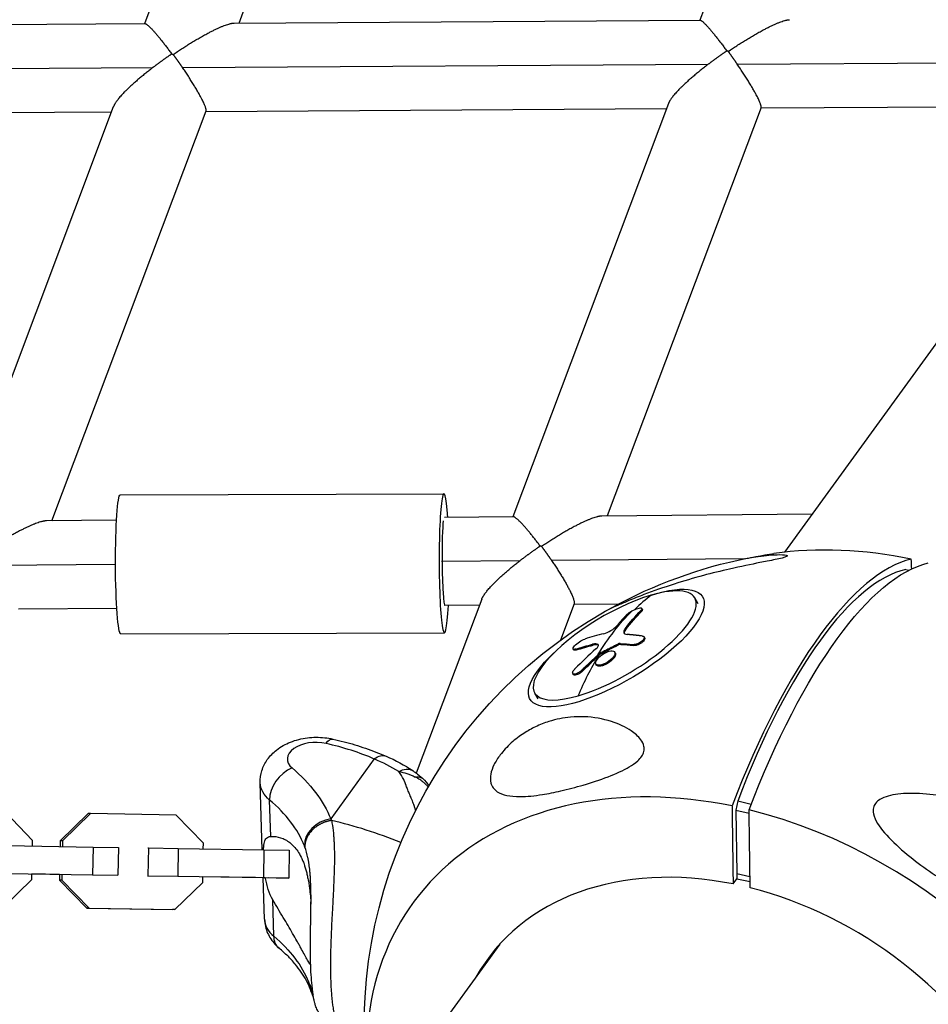
# Model space of a CAD drawing. Units: millimetres. Extents: x -5704 to 6864, y -5900 to 6615.
# Drawn here: x 1617 to 1813, y 2475 to 2687 of the extents above; entities that cross this region are included whole.
import ezdxf

# ---------------------------------------------------------------- set-up
doc = ezdxf.new("R2010")
doc.units = ezdxf.units.MM
doc.header["$LTSCALE"] = 20
doc.layers.add('2d', color=230, linetype='Continuous')

msp = doc.modelspace()

# ---------------------------------------------------------------- linework, layer by layer
at = {"layer": '2d'}
for p, q in [((2171.22, 3107.26), (1782.39, 2572.08)), ((1798.03, 2776.75), (1764.14, 2686.8)), ((1644.39, 2686.07), (1678.38, 2776.42)), ((1664.73, 2686.2), (1698.36, 2775.57)), ((1543.92, 2685.47), (1644.47, 2686.07)), ((1663.72, 2686.19), (1764.22, 2686.8)), ((1652.52, 2676.63), (1765.98, 2677.31)), ((1772.21, 2677.35), (1859.25, 2677.87)), ((1532.82, 2675.9), (1646.15, 2676.59)), ((1757.38, 2668.85), (1723.79, 2579.73)), ((1537.82, 2666.43), (1637.22, 2667.03)), ((1603.98, 2578.68), (1637.65, 2668.17)), ((1624.35, 2578.86), (1657.61, 2667.26)), ((1657.57, 2667.15), (1756.96, 2667.75)), ((1777.35, 2667.98), (1744.17, 2579.91)), ((1777.31, 2667.88), (1852.31, 2668.33)), ((1639.14, 2584.49), (1708.95, 2584.7)), ((1723.91, 2579.73), (1709.05, 2579.6)), ((1788.36, 2580.3), (1743.04, 2579.9)), ((1638.31, 2578.98), (1623.17, 2578.85)), ((1638.09, 2569.48), (1612.41, 2569.25)), ((1725.31, 2570.25), (1708.39, 2570.1)), ((1773.71, 2570.68), (1732.17, 2570.31)), ((1808.58, 2568.38), (1809.27, 2568.22)), ((1717.09, 2561.94), (1702.97, 2524.47)), ((1716.61, 2560.67), (1709.11, 2560.6)), ((1737.04, 2561), (1734.08, 2553.15)), ((1746.58, 2560.93), (1736.98, 2560.85)), ((1763.81, 2560.99), (1763.05, 2562.26)), ((1638.37, 2559.98), (1617.18, 2559.79)), ((1751.55, 2559.34), (1751.43, 2559.54)), ((1751.75, 2559.78), (1751.63, 2559.99)), ((1639.23, 2554.49), (1709.04, 2554.7)), ((1748.16, 2555.4), (1748.04, 2555.6)), ((1741.14, 2552.05), (1741.02, 2552.25)), ((1742.27, 2552.08), (1742.2, 2552.2)), ((1746.58, 2552.1), (1746.46, 2552.3)), ((1747.08, 2552.22), (1746.96, 2552.43)), ((1749.83, 2551.97), (1749.71, 2552.17)), ((1752.24, 2553.63), (1752.12, 2553.83)), ((1736.93, 2551.04), (1736.81, 2551.24)), ((1737.53, 2551.02), (1737.41, 2551.23)), ((1742.59, 2550.04), (1742.47, 2550.24)), ((1742.8, 2550.19), (1742.68, 2550.39)), ((1745.9, 2550.36), (1745.78, 2550.56)), ((1741.86, 2547.78), (1741.73, 2547.99)), ((1744.65, 2548.39), (1744.53, 2548.59)), ((1736.87, 2545.73), (1736.75, 2545.94)), ((1738.93, 2546.54), (1738.81, 2546.74)), ((1729.3, 2540.48), (1728.55, 2541.74)), ((1693.92, 2527.52), (1684.53, 2514.59)), ((1669.76, 2507.94), (1669.31, 2522.36)), ((1701.39, 2520.27), (1701.39, 2520.27)), ((1671.58, 2510.81), (1671.34, 2518.66)), ((1772.31, 2518.46), (1771.93, 2516.48)), ((1772.31, 2518.46), (1775.25, 2517.79)), ((1620.18, 2509.97), (1614.32, 2516.04)), ((1632.2, 2515.74), (1626.15, 2509.86)), ((1632.71, 2515.74), (1626.66, 2509.86)), ((1632.71, 2515.74), (1632.2, 2515.74)), ((1651.19, 2515.44), (1632.71, 2515.74)), ((1771.93, 2516.48), (1772.12, 2502.81)), ((1771.93, 2516.48), (1774.78, 2515.84)), ((1657.04, 2509.37), (1651.19, 2515.44)), ((1620.16, 2508.76), (1620.18, 2509.97)), ((1626.15, 2509.86), (1626.13, 2508.66)), ((1626.66, 2509.86), (1626.15, 2509.86)), ((1626.66, 2509.86), (1626.64, 2508.65)), ((1657.03, 2508.15), (1657.04, 2509.37)), ((1614.76, 2508.84), (1633.24, 2508.54)), ((1633.24, 2508.54), (1633.15, 2502.54)), ((1633.24, 2508.54), (1638.7, 2508.44)), ((1638.7, 2508.44), (1638.6, 2502.44)), ((1645.17, 2508.34), (1645.07, 2502.34)), ((1645.07, 2508.34), (1645.17, 2508.34)), ((1645.17, 2508.34), (1651.63, 2508.24)), ((1651.63, 2508.24), (1651.53, 2502.24)), ((1651.63, 2508.24), (1670.11, 2507.94)), ((1670.11, 2507.94), (1670.01, 2501.94)), ((1670.11, 2507.94), (1675.56, 2507.84)), ((1675.56, 2507.84), (1675.46, 2501.84)), ((1613.99, 2495.65), (1620.04, 2501.52)), ((1614.67, 2502.84), (1633.15, 2502.54)), ((1620.04, 2501.52), (1620.06, 2502.75)), ((1626.04, 2502.63), (1620.06, 2502.73)), ((1626.04, 2502.64), (1626.02, 2501.42)), ((1626.02, 2501.42), (1631.87, 2495.34)), ((1626.52, 2501.42), (1626.02, 2501.42)), ((1626.54, 2502.64), (1626.52, 2501.42)), ((1626.52, 2501.42), (1632.38, 2495.34)), ((1633.15, 2502.54), (1638.6, 2502.44)), ((1638.6, 2502.44), (1638.5, 2502.44)), ((1644.97, 2502.34), (1645.07, 2502.34)), ((1645.07, 2502.34), (1651.53, 2502.24)), ((1650.86, 2495.04), (1656.91, 2500.92)), ((1651.53, 2502.24), (1670.01, 2501.94)), ((1656.91, 2500.92), (1656.93, 2502.14)), ((1668.3, 2501.94), (1656.93, 2502.13)), ((1670.35, 2501.91), (1668.3, 2501.94)), ((1670.22, 2492.99), (1669.94, 2501.91)), ((1670.01, 2501.94), (1675.46, 2501.84)), ((1674.75, 2501.84), (1671.2, 2501.9)), ((1675.46, 2501.84), (1674.75, 2501.84)), ((1771.33, 2500.58), (1772.15, 2501.71)), ((1772.12, 2502.81), (1772.15, 2501.71)), ((1772.12, 2502.81), (1774.97, 2502.16)), ((1772.15, 2501.71), (1774.99, 2501.07)), ((1672.25, 2489.29), (1672.01, 2497.15)), ((1632.38, 2495.34), (1631.87, 2495.34)), ((1631.87, 2495.34), (1650.35, 2495.04)), ((1632.38, 2495.34), (1650.86, 2495.04)), ((1650.86, 2495.04), (1650.35, 2495.04)), ((1721.02, 2487.62), (1543.43, 2243.18)), ((1684.74, 2476.09), (1684.74, 2476.09))]:
    msp.add_line(p, q, dxfattribs=at)
at = {"layer": '2d', "extrusion": (0, 0, -1)}
for start, end in [(77.558, 81.9327), (350.0673, 60.2485)]:
    msp.add_arc((-1794.56, 2469.99), 102.82, start, end, dxfattribs=at)
at = {"layer": '2d'}
for centre, major_axis, ratio, start_param, end_param in [((1709, 2569.7), (-0.05, 15), 0.072729, -0.849452, 4.061022), ((1709.07, 2570.1), (-0.08, 9.5), 0.05588, 0.392537, 1.570303), ((1813.89, 2496.61), (-73, 53.04), 0.744816, -1.025031, -0.655845), ((1709.07, 2570.1), (-0.08, 9.5), 0.05588, 1.570303, 3.141593), ((1709.07, 2570.1), (-0.08, 9.5), 0.05588, 1.570303, 3.141593), ((1792.72, 2470.41), (22.66, 100.27), 0.333635, 0.159717, 1.159978), ((1792.57, 2475.16), (21.07, 93.25), 0.333635, 0.155046, 1.164649), ((1745.8, 2552), (17.25, 10.26), 0.333635, 4.052541, 7.194134), ((1745.8, 2552), (17.25, 10.26), 0.333635, 0.910949, 4.052541), ((1794.22, 2470.55), (-28.63, 98.42), 0.577873, 0.22406, 0.297984), ((1795.24, 2472.03), (-76.38, 68.31), 0.646703, -0.419139, -0.360463), ((1794.1, 2470.75), (9.93, 102.02), 0.858264, 0.749148, 0.814749), ((1681.15, 2527.63), (6, 0.19), 0.577873, 1.149654, 3.714541), ((1665.3, 2505.81), (46.38, 1.44), 0.577873, 0.888085, 1.149654), ((1676.32, 2520.7), (3.86, 4.59), 0.685796, 0.917372, 2.488168), ((1775.22, 2443.38), (-73, 53.04), 0.744816, -1.025031, 0.685475), ((1628.17, 2501.02), (51.97, 1.62), 0.577873, 0.207939, 0.572949), ((1775.22, 2443.38), (-73, 53.04), 0.744816, 2.456117, 5.213821), ((1684.68, 2509.7), (5.57, 2.23), 0.798546, 1.287101, 2.857897), ((1686.4, 2448.03), (-65.76, 47.78), 0.744816, -1.252585, -1.051773), ((1774.94, 2443), (-56.71, 41.2), 0.744816, -1.018663, 0.08448), ((1774.94, 2443), (-56.71, 41.2), 0.744816, 3.057112, 5.207453), ((1682.21, 2493.36), (11.99, 0.37), 0.577873, 3.141593, 3.714541)]:
    msp.add_ellipse(centre, major_axis=major_axis, ratio=ratio, start_param=start_param, end_param=end_param, dxfattribs=at)
at = {"layer": '2d', "extrusion": (0, 0, -1)}
for centre, major_axis, ratio, start_param, end_param in [((1639.18, 2569.49), (-0.05, 15), 0.072729, 3.141593, 6.283185), ((1796.39, 2469.58), (22.66, 100.27), 0.333635, -1.159978, -0.159717), ((1746.13, 2551.44), (18.61, 11.06), 0.333635, -0.9764, 4.117992), ((1794.1, 2470.75), (-28.63, 98.42), 0.577873, -0.487129, -0.309155), ((1796.55, 2471.46), (-28.43, 98.43), 0.580617, -0.401608, -0.323344), ((1796.67, 2471.26), (-28.43, 98.43), 0.580617, -0.401608, -0.323344), ((1793.28, 2469.84), (-76.17, 68.57), 0.642704, 0.358316, 0.41037), ((1793.4, 2469.64), (-76.17, 68.57), 0.642704, 0.358316, 0.41037), ((1792.68, 2469.49), (-68.15, 76.53), 0.472965, 0.448367, 0.491866), ((1792.8, 2469.28), (-68.15, 76.53), 0.472965, 0.448367, 0.491866), ((1794.22, 2470.55), (-28.63, 98.42), 0.577873, -0.618224, -0.487129), ((1795.72, 2470.58), (11.07, 101.85), 0.861667, -0.824373, -0.77556), ((1795.84, 2470.37), (11.07, 101.85), 0.861667, -0.824373, -0.77556), ((1795.72, 2470.58), (11.07, 101.85), 0.861667, -0.77556, -0.771469), ((1795.84, 2470.37), (11.07, 101.85), 0.861667, -0.77556, -0.771469), ((1683.65, 2525.97), (1.32, 5.85), 0.333635, -0.659848, 0), ((1694.07, 2522.62), (2.38, 5.51), 0.514893, -0.739742, 0), ((1628.02, 2505.91), (57.97, 1.8), 0.577873, -0.572949, -0.207939), ((1681.3, 2522.73), (11.99, 0.37), 0.577873, 2.568644, 3.141593), ((1629.08, 2471.65), (51.97, 1.62), 0.577873, -0.572949, -0.207939), ((1677.23, 2491.33), (3.86, 4.59), 0.685796, 3.141593, 3.795017), ((1685.59, 2480.33), (5.57, 2.23), 0.798546, 3.141593, 3.425288)]:
    msp.add_ellipse(centre, major_axis=major_axis, ratio=ratio, start_param=start_param, end_param=end_param, dxfattribs=at)
at = {"layer": '2d'}
for points, weights, degree in [([(1644.47, 2686.07), (1645.06, 2686.08), (1647.28, 2683.54), (1650.22, 2679.53)], [0.958904199805, 0.8473999288, 0.861098528865, 1], 3), ([(1650.53, 2679.42), (1656.48, 2683.47), (1661.66, 2686.18), (1663.72, 2686.19)], [1, 0.831673596813, 0.785705622162, 0.862096076047], 3), ([(1764.22, 2686.8), (1764.79, 2686.8), (1767.01, 2684.24), (1769.97, 2680.18)], [0.96031107518, 0.846784014443, 0.860013656049, 1], 3), ([(1770.28, 2680.08), (1776.29, 2684.16), (1781.49, 2686.9), (1783.52, 2686.91)], [1, 0.830857837018, 0.785591107843, 0.864199812476], 3), ([(1650.22, 2679.53), (1648.82, 2678.57), (1647.45, 2677.59), (1646.15, 2676.59)], [1, 0.991915464279, 0.991915464279, 1], 3), ([(1650.22, 2679.53), (1650.33, 2679.49), (1650.43, 2679.46), (1650.53, 2679.42)], [1, 0.999899896984, 0.999899896984, 1], 3), ([(1652.52, 2676.63), (1651.87, 2677.58), (1651.2, 2678.52), (1650.53, 2679.42)], [1, 0.992492227766, 0.992492227766, 1], 3), ([(1769.97, 2680.18), (1768.6, 2679.25), (1767.26, 2678.29), (1765.98, 2677.31)], [1, 0.99230583948, 0.99230583948, 1], 3), ([(1770.28, 2680.08), (1770.18, 2680.11), (1770.07, 2680.15), (1769.97, 2680.18)], [1, 0.999899342831, 0.999899342831, 1], 3), ([(1772.21, 2677.35), (1771.58, 2678.27), (1770.93, 2679.19), (1770.28, 2680.08)], [1, 0.992872618465, 0.992872618465, 1], 3), ([(1765.98, 2677.31), (1761.19, 2673.66), (1758.02, 2670.55), (1757.38, 2668.85)], [1, 0.904163108293, 0.904163108293, 1], 3), ([(1777.35, 2667.98), (1777.63, 2668.7), (1775.58, 2672.43), (1772.21, 2677.35)], [1, 0.837974485754, 0.837974485754, 1], 3), ([(1646.15, 2676.59), (1641.42, 2672.98), (1638.29, 2669.88), (1637.65, 2668.17)], [1, 0.905872154138, 0.905872154138, 1], 3), ([(1657.61, 2667.26), (1657.89, 2668.01), (1655.87, 2671.73), (1652.52, 2676.63)], [1, 0.839126549374, 0.839126549374, 1], 3), ([(1729.7, 2573.43), (1726.82, 2577.31), (1724.6, 2579.74), (1723.91, 2579.73)], [1, 0.864125359906, 0.848343587877, 0.952654683915], 3), ([(1743.04, 2579.9), (1740.9, 2579.88), (1735.83, 2577.26), (1730.02, 2573.33)], [0.857437475722, 0.787309882204, 0.83483072363, 1], 3), ([(1623.17, 2578.85), (1621.01, 2578.83), (1615.97, 2576.23), (1610.21, 2572.34)], [0.855508532098, 0.787474223976, 0.83563804661, 1], 3), ([(1725.31, 2570.25), (1726.71, 2571.33), (1728.19, 2572.4), (1729.7, 2573.43)], [1, 0.990575032924, 0.990575032924, 1], 3), ([(1730.02, 2573.33), (1729.91, 2573.36), (1729.81, 2573.4), (1729.7, 2573.43)], [1, 0.999897229301, 0.999897229301, 1], 3), ([(1730.02, 2573.33), (1730.74, 2572.35), (1731.46, 2571.34), (1732.17, 2570.31)], [1, 0.991209105098, 0.991209105098, 1], 3), ([(1717.09, 2561.94), (1717.75, 2563.68), (1720.76, 2566.73), (1725.31, 2570.25)], [1, 0.910369651275, 0.910369651275, 1], 3), ([(1732.17, 2570.31), (1735.43, 2565.52), (1737.36, 2561.84), (1737.04, 2561)], [1, 0.844183912543, 0.844183912543, 1], 3), ([(1684.68, 2514.26), (1683.03, 2514.02), (1681.64, 2513.09)], [1, 0.8950856396, 0.864995027317], 2), ([(1681.64, 2513.09), (1678.87, 2511.25), (1678.95, 2508.51)], [0.864995027317, 0.81070234095, 1], 2), ([(1719.67, 2486.06), (1719.3, 2485.49), (1718.95, 2484.91), (1718.62, 2484.31)], [0.68955454432, 0.687346958043, 0.68523369836, 0.683214765269], 3)]:
    msp.add_rational_spline(points, weights, degree=degree, dxfattribs=at)
for points, knots in [([(1772.4, 2570.4), (1773.91, 2570.73), (1775.38, 2571), (1778.4, 2571.43), (1779.8, 2571.54), (1781.63, 2571.59), (1782.43, 2571.56), (1782.94, 2571.41), (1783.03, 2571.35), (1782.94, 2571.21), (1782.82, 2571.15), (1782.44, 2571), (1782.18, 2570.92), (1781.45, 2570.73), (1780.94, 2570.62), (1779.88, 2570.4), (1779.3, 2570.28), (1778.71, 2570.16)], [64.204979, 64.204979, 64.204979, 64.204979, 69.882052, 69.882052, 76.656902, 76.656902, 81.697226, 81.697226, 83.856034, 83.856034, 85.451292, 85.451292, 87.022482, 87.022482, 89.260158, 89.260158, 91.550878, 91.550878, 91.550878, 91.550878]), ([(1778.71, 2570.16), (1778.17, 2570.06), (1777.62, 2569.95), (1775.22, 2569.48), (1772.99, 2569.02), (1768.68, 2568.04), (1766.77, 2567.57), (1762.78, 2566.5), (1760.65, 2565.87), (1758.61, 2565.22), (1756.33, 2564.49), (1754.12, 2563.72), (1750.95, 2562.52), (1749.85, 2562.08), (1748.03, 2561.33), (1747.26, 2561), (1745.85, 2560.38), (1745.19, 2560.08), (1744.04, 2559.53), (1743.67, 2559.34), (1743.53, 2559.26)], [-22.255724, -22.255724, -22.255724, -22.255724, -20.146992, -20.146992, -12.696341, -12.696341, -6.827214, -6.827214, 0, 0, 0, 7.630673, 7.630673, 11.923208, 11.923208, 15.341393, 15.341393, 18.936243, 18.936243, 23.292177, 23.292177, 23.292177, 23.292177]), ([(1748.49, 2558.73), (1748.38, 2558.63), (1748.28, 2558.52), (1748.14, 2558.37), (1748.07, 2558.29), (1747.99, 2558.21), (1747.95, 2558.16), (1747.93, 2558.15), (1747.92, 2558.13), (1747.91, 2558.13), (1747.8, 2558.01), (1747.7, 2557.9), (1747.56, 2557.74), (1747.49, 2557.67), (1747.41, 2557.58), (1747.37, 2557.54), (1747.36, 2557.52), (1747.35, 2557.51), (1747.34, 2557.5), (1747.29, 2557.44), (1747.21, 2557.36), (1747.13, 2557.26), (1747.09, 2557.22), (1747.08, 2557.2), (1747.06, 2557.19), (1747.06, 2557.18), (1747, 2557.12), (1746.93, 2557.04), (1746.85, 2556.94), (1746.81, 2556.9), (1746.79, 2556.88), (1746.78, 2556.86), (1746.78, 2556.86), (1746.72, 2556.79), (1746.65, 2556.71), (1746.57, 2556.62), (1746.53, 2556.57), (1746.52, 2556.55), (1746.5, 2556.54), (1746.5, 2556.53), (1746.4, 2556.41), (1746.3, 2556.3), (1746.22, 2556.2)], [0, 0, 0, 0, 0.125, 0.125, 0.1875, 0.21875, 0.234375, 0.242187, 0.242187, 0.25, 0.25, 0.375, 0.375, 0.4375, 0.46875, 0.484375, 0.492187, 0.492187, 0.5, 0.5, 0.5625, 0.59375, 0.609375, 0.617187, 0.617187, 0.625, 0.625, 0.6875, 0.71875, 0.734375, 0.742187, 0.742187, 0.75, 0.75, 0.8125, 0.84375, 0.859375, 0.867187, 0.867187, 0.875, 0.875, 1, 1, 1, 1]), ([(1748.49, 2558.73), (1748.7, 2558.96), (1749.08, 2559.23), (1749.51, 2559.46), (1749.52, 2559.47), (1749.53, 2559.47)], [0, 0, 0, 0, 0.25, 0.25, 0.255609, 0.255609, 0.255609, 0.255609]), ([(1749.53, 2559.47), (1749.94, 2559.7), (1750.41, 2559.89), (1751.17, 2560.1), (1751.46, 2560.12), (1751.7, 2559.95), (1751.65, 2559.77), (1751.43, 2559.54)], [0.255609, 0.255609, 0.255609, 0.255609, 0.5, 0.5, 0.75, 0.75, 1, 1, 1, 1]), ([(1751.75, 2559.78), (1751.75, 2559.77), (1751.76, 2559.76), (1751.77, 2559.7), (1751.76, 2559.64), (1751.72, 2559.55), (1751.71, 2559.53), (1751.68, 2559.5), (1751.67, 2559.48), (1751.63, 2559.42), (1751.59, 2559.38), (1751.55, 2559.34)], [0.7884582, 0.7884582, 0.7884582, 0.7884582, 0.8138962, 0.8138962, 0.9069481, 0.9069481, 0.9302111, 0.9302111, 0.953474, 0.953474, 1, 1, 1, 1]), ([(1743.45, 2554.53), (1743.88, 2554.63), (1744.45, 2554.88), (1745.49, 2555.51), (1745.96, 2555.88), (1746.22, 2556.2)], [0, 0, 0, 0, 0.5, 0.5, 1, 1, 1, 1]), ([(1748.04, 2555.6), (1747.77, 2555.26), (1747.67, 2554.96), (1747.82, 2554.52), (1748.07, 2554.39), (1748.45, 2554.36)], [0, 0, 0, 0, 0.5, 0.5, 1, 1, 1, 1]), ([(1748.16, 2555.4), (1748.03, 2555.23), (1747.94, 2555.07), (1747.86, 2554.85), (1747.85, 2554.78), (1747.84, 2554.69), (1747.84, 2554.65), (1747.85, 2554.61), (1747.85, 2554.59), (1747.86, 2554.57)], [0, 0, 0, 0, 0.25, 0.25, 0.375, 0.375, 0.4375, 0.4375, 0.4788435, 0.4788435, 0.4788435, 0.4788435]), ([(1751.78, 2554.02), (1751.63, 2554.04), (1751.48, 2554.06), (1751.27, 2554.09), (1751.17, 2554.1), (1751.05, 2554.11), (1750.99, 2554.12), (1750.97, 2554.12), (1750.95, 2554.13), (1750.94, 2554.13), (1750.86, 2554.14), (1750.75, 2554.15), (1750.63, 2554.16), (1750.58, 2554.17), (1750.55, 2554.17), (1750.53, 2554.17), (1750.44, 2554.18), (1750.34, 2554.2), (1750.22, 2554.21), (1750.16, 2554.21), (1750.13, 2554.22), (1750.11, 2554.22), (1750.11, 2554.22), (1750.03, 2554.23), (1749.92, 2554.24), (1749.8, 2554.25), (1749.74, 2554.26), (1749.72, 2554.26), (1749.7, 2554.26), (1749.69, 2554.26), (1749.61, 2554.27), (1749.51, 2554.28), (1749.39, 2554.29), (1749.33, 2554.29), (1749.3, 2554.3), (1749.29, 2554.3), (1749.28, 2554.3), (1749.2, 2554.3), (1749.09, 2554.31), (1748.98, 2554.32), (1748.92, 2554.33), (1748.89, 2554.33), (1748.88, 2554.33), (1748.87, 2554.33), (1748.72, 2554.34), (1748.58, 2554.35), (1748.45, 2554.36)], [0, 0, 0, 0, 0.125, 0.125, 0.1875, 0.21875, 0.234375, 0.242188, 0.242188, 0.25, 0.25, 0.3125, 0.34375, 0.359375, 0.359375, 0.375, 0.375, 0.4375, 0.46875, 0.484375, 0.492188, 0.492188, 0.5, 0.5, 0.5625, 0.59375, 0.609375, 0.617188, 0.617188, 0.625, 0.625, 0.6875, 0.71875, 0.734375, 0.742188, 0.742188, 0.75, 0.75, 0.8125, 0.84375, 0.859375, 0.867188, 0.867188, 0.875, 0.875, 1, 1, 1, 1]), ([(1751.78, 2554.02), (1751.89, 2554), (1751.98, 2553.97), (1752.04, 2553.92), (1752.1, 2553.87), (1752.14, 2553.81), (1752.15, 2553.73), (1752.17, 2553.66), (1752.15, 2553.57), (1752.11, 2553.47), (1752.07, 2553.37), (1752, 2553.27), (1751.91, 2553.16), (1751.82, 2553.06), (1751.7, 2552.95), (1751.57, 2552.85), (1751.45, 2552.75), (1751.3, 2552.65), (1751.15, 2552.57), (1751, 2552.48), (1750.83, 2552.41), (1750.68, 2552.34), (1750.52, 2552.28), (1750.36, 2552.23), (1750.21, 2552.2), (1750.06, 2552.17), (1749.92, 2552.16), (1749.8, 2552.16), (1749.77, 2552.16), (1749.74, 2552.17), (1749.71, 2552.17)], [0, 0, 0, 0, 0.108572, 0.108572, 0.108572, 0.217262, 0.217262, 0.217262, 0.325717, 0.325717, 0.325717, 0.433622, 0.433622, 0.433622, 0.540983, 0.540983, 0.540983, 0.648042, 0.648042, 0.648042, 0.755174, 0.755174, 0.755174, 0.862717, 0.862717, 0.862717, 0.970831, 0.970831, 0.970831, 1, 1, 1, 1]), ([(1737.41, 2551.23), (1737.08, 2551.12), (1736.86, 2551.13), (1736.75, 2551.38), (1736.87, 2551.61), (1737.37, 2552.17), (1737.76, 2552.49), (1738.59, 2553.04), (1739.01, 2553.26), (1739.35, 2553.37)], [0, 0, 0, 0, 0.25, 0.25, 0.5, 0.5, 0.75, 0.75, 1, 1, 1, 1]), ([(1742.28, 2552.03), (1742.26, 2552.04), (1742.25, 2552.05), (1742.21, 2552.06), (1742.2, 2552.07), (1742.16, 2552.08), (1742.14, 2552.09), (1742.08, 2552.11), (1742.04, 2552.12), (1741.97, 2552.13), (1741.94, 2552.13), (1741.9, 2552.13), (1741.88, 2552.14), (1741.87, 2552.14), (1741.86, 2552.14), (1741.67, 2552.14), (1741.44, 2552.12), (1741.14, 2552.05)], [0.0646564, 0.0646564, 0.0646564, 0.0646564, 0.125, 0.125, 0.1875, 0.1875, 0.25, 0.25, 0.375, 0.375, 0.4375, 0.46875, 0.484375, 0.484375, 0.5, 0.5, 1, 1, 1, 1]), ([(1741.74, 2551.26), (1741.86, 2551.37), (1741.96, 2551.47), (1742.05, 2551.57), (1742.13, 2551.68), (1742.19, 2551.77), (1742.23, 2551.86), (1742.27, 2551.95), (1742.28, 2552.02), (1742.27, 2552.08), (1742.27, 2552.13), (1742.24, 2552.17), (1742.2, 2552.2)], [0, 0, 0, 0, 0.263282, 0.263282, 0.263282, 0.526692, 0.526692, 0.526692, 0.789921, 0.789921, 0.789921, 1, 1, 1, 1]), ([(1742.68, 2550.39), (1742.99, 2550.56), (1743.3, 2550.72), (1743.93, 2551.04), (1744.25, 2551.2), (1744.88, 2551.52), (1745.19, 2551.68), (1745.67, 2551.91), (1745.83, 2551.99), (1746.14, 2552.15), (1746.3, 2552.22), (1746.46, 2552.3)], [0, 0, 0, 0, 0.25, 0.25, 0.5, 0.5, 0.75, 0.75, 0.875, 0.875, 1, 1, 1, 1]), ([(1746.96, 2552.43), (1746.91, 2552.43), (1746.85, 2552.42), (1746.78, 2552.41), (1746.72, 2552.4), (1746.64, 2552.38), (1746.57, 2552.35), (1746.53, 2552.33), (1746.5, 2552.32), (1746.46, 2552.3)], [0, 0, 0, 0, 0.404397, 0.404397, 0.404397, 0.80918, 0.80918, 0.80918, 1, 1, 1, 1]), ([(1752.24, 2553.63), (1752.25, 2553.62), (1752.25, 2553.61), (1752.27, 2553.55), (1752.28, 2553.51), (1752.27, 2553.36), (1752.23, 2553.25), (1752.08, 2553.01), (1751.97, 2552.89), (1751.77, 2552.71), (1751.69, 2552.65), (1751.54, 2552.53), (1751.45, 2552.48), (1751.19, 2552.32), (1751, 2552.22), (1750.73, 2552.11), (1750.64, 2552.08), (1750.45, 2552.03), (1750.37, 2552.01), (1750.2, 2551.97), (1750.12, 2551.97), (1749.96, 2551.96), (1749.89, 2551.96), (1749.83, 2551.97)], [0.1639009, 0.1639009, 0.1639009, 0.1639009, 0.1875, 0.1875, 0.25, 0.25, 0.375, 0.375, 0.5, 0.5, 0.5625, 0.5625, 0.625, 0.625, 0.75, 0.75, 0.8125, 0.8125, 0.875, 0.875, 0.9375, 0.9375, 1, 1, 1, 1]), ([(1737.53, 2551.02), (1737.49, 2551.01), (1737.45, 2551), (1737.39, 2550.99), (1737.38, 2550.98), (1737.34, 2550.97), (1737.32, 2550.97), (1737.27, 2550.96), (1737.24, 2550.96), (1737.18, 2550.95), (1737.15, 2550.95), (1737.07, 2550.95), (1737.03, 2550.96), (1736.97, 2550.99), (1736.95, 2551.01), (1736.93, 2551.04)], [0, 0, 0, 0, 0.03125, 0.03125, 0.046875, 0.046875, 0.0625, 0.0625, 0.09375, 0.09375, 0.125, 0.125, 0.1875, 0.1875, 0.2397984, 0.2397984, 0.2397984, 0.2397984]), ([(1744.53, 2548.59), (1744.02, 2548.23), (1743.43, 2547.94), (1742.43, 2547.68), (1742.02, 2547.71), (1741.61, 2548.07), (1741.63, 2548.39), (1742.06, 2549.15), (1742.47, 2549.58), (1742.98, 2549.95)], [0.5, 0.5, 0.5, 0.5, 0.625, 0.625, 0.75, 0.75, 0.875, 0.875, 0.9988689, 0.9988689, 0.9988689, 0.9988689]), ([(1742.68, 2550.39), (1742.64, 2550.37), (1742.6, 2550.34), (1742.56, 2550.32), (1742.53, 2550.29), (1742.5, 2550.27), (1742.47, 2550.24)], [0, 0, 0, 0, 0.536906, 0.536906, 0.536906, 1, 1, 1, 1]), ([(1742.99, 2549.96), (1743.5, 2550.32), (1744.09, 2550.61), (1745.09, 2550.87), (1745.5, 2550.84), (1745.9, 2550.48), (1745.89, 2550.16), (1745.46, 2549.39), (1745.04, 2548.96), (1744.54, 2548.6)], [0, 0, 0, 0, 0.125, 0.125, 0.25, 0.25, 0.375, 0.375, 0.4988549, 0.4988549, 0.4988549, 0.4988549]), ([(1745.9, 2550.36), (1745.91, 2550.34), (1745.92, 2550.32), (1745.94, 2550.29), (1745.94, 2550.28), (1745.94, 2550.26), (1745.95, 2550.24), (1745.96, 2550.18), (1745.97, 2550.13), (1745.96, 2550.07), (1745.96, 2550.05), (1745.96, 2550.01), (1745.95, 2549.95), (1745.93, 2549.89), (1745.91, 2549.82), (1745.9, 2549.8), (1745.89, 2549.75), (1745.86, 2549.69), (1745.82, 2549.62), (1745.77, 2549.52), (1745.74, 2549.47), (1745.67, 2549.37), (1745.64, 2549.32), (1745.56, 2549.22), (1745.52, 2549.17), (1745.43, 2549.07), (1745.38, 2549.02), (1745.23, 2548.87), (1745.13, 2548.77), (1744.95, 2548.62), (1744.89, 2548.57), (1744.78, 2548.48), (1744.72, 2548.44), (1744.66, 2548.4)], [1.2703556, 1.2703556, 1.2703556, 1.2703556, 1.2812494, 1.2812494, 1.2851557, 1.2851557, 1.2890619, 1.2968744, 1.3124994, 1.3124994, 1.3203119, 1.3203119, 1.3281243, 1.3437493, 1.3437493, 1.3515618, 1.3515618, 1.3593743, 1.3749992, 1.3749992, 1.3906242, 1.3906242, 1.4062492, 1.4062492, 1.4218741, 1.4218741, 1.4374991, 1.4374991, 1.4687491, 1.4687491, 1.484374, 1.484374, 1.4988524, 1.4988524, 1.4988524, 1.4988524]), ([(1744.65, 2548.39), (1744.52, 2548.3), (1744.39, 2548.21), (1744.12, 2548.05), (1743.98, 2547.98), (1743.71, 2547.84), (1743.57, 2547.78), (1743.37, 2547.71), (1743.3, 2547.68), (1743.17, 2547.64), (1743.11, 2547.62), (1742.92, 2547.58), (1742.8, 2547.55), (1742.63, 2547.53), (1742.58, 2547.53), (1742.48, 2547.53), (1742.43, 2547.53), (1742.28, 2547.54), (1742.2, 2547.55), (1742.09, 2547.59), (1742.05, 2547.61), (1741.99, 2547.64), (1741.96, 2547.66), (1741.91, 2547.71), (1741.89, 2547.73), (1741.87, 2547.77), (1741.86, 2547.78), (1741.86, 2547.78)], [0.499999, 0.499999, 0.499999, 0.499999, 0.5312491, 0.5312491, 0.5624991, 0.5624991, 0.5937492, 0.5937492, 0.6093742, 0.6093742, 0.6249992, 0.6249992, 0.6562493, 0.6562493, 0.6718743, 0.6718743, 0.6874994, 0.6874994, 0.7187494, 0.7187494, 0.7343745, 0.7343745, 0.7499995, 0.7499995, 0.7656245, 0.7656245, 0.7702232, 0.7702232, 0.7702232, 0.7702232]), ([(1738.81, 2546.74), (1738.7, 2546.62), (1738.56, 2546.51), (1738.42, 2546.4), (1738.28, 2546.29), (1738.13, 2546.19), (1737.99, 2546.11), (1737.84, 2546.03), (1737.69, 2545.96), (1737.55, 2545.9), (1737.42, 2545.85), (1737.29, 2545.82), (1737.18, 2545.8), (1737.06, 2545.79), (1736.97, 2545.8), (1736.89, 2545.82), (1736.82, 2545.85), (1736.76, 2545.89), (1736.74, 2545.95), (1736.71, 2546.02), (1736.7, 2546.09), (1736.72, 2546.19), (1736.74, 2546.28), (1736.78, 2546.38), (1736.85, 2546.49), (1736.92, 2546.6), (1737.01, 2546.72), (1737.11, 2546.84), (1737.14, 2546.87), (1737.17, 2546.91), (1737.21, 2546.94)], [0, 0, 0, 0, 0.108263, 0.108263, 0.108263, 0.216637, 0.216637, 0.216637, 0.324631, 0.324631, 0.324631, 0.431995, 0.431995, 0.431995, 0.53889, 0.53889, 0.53889, 0.64568, 0.64568, 0.64568, 0.75277, 0.75277, 0.75277, 0.860435, 0.860435, 0.860435, 0.968703, 0.968703, 0.968703, 1, 1, 1, 1]), ([(1738.93, 2546.54), (1738.87, 2546.47), (1738.79, 2546.4), (1738.64, 2546.27), (1738.56, 2546.21), (1738.4, 2546.09), (1738.31, 2546.03), (1738.14, 2545.93), (1738.06, 2545.88), (1737.8, 2545.75), (1737.64, 2545.68), (1737.34, 2545.6), (1737.21, 2545.59), (1737.05, 2545.61), (1737.01, 2545.62), (1736.93, 2545.66), (1736.9, 2545.69), (1736.87, 2545.72), (1736.87, 2545.73), (1736.87, 2545.73)], [0, 0, 0, 0, 0.0625, 0.0625, 0.125, 0.125, 0.1875, 0.1875, 0.25, 0.25, 0.375, 0.375, 0.5, 0.5, 0.5625, 0.5625, 0.625, 0.625, 0.6345632, 0.6345632, 0.6345632, 0.6345632]), ([(1719.01, 2522.66), (1718.93, 2523.13), (1718.94, 2523.66), (1719.17, 2524.88), (1719.4, 2525.54), (1720.09, 2526.97), (1720.56, 2527.7), (1721.75, 2529.27), (1722.53, 2530.13), (1724.34, 2531.76), (1725.26, 2532.45), (1727.01, 2533.58), (1727.85, 2534.04), (1729.65, 2534.91), (1730.62, 2535.29), (1733.16, 2536.1), (1734.73, 2536.4), (1737.26, 2536.64), (1738.26, 2536.66), (1741.24, 2536.54), (1743.22, 2536.19), (1746.73, 2535.05), (1748.17, 2534.36), (1750.09, 2533.07), (1750.88, 2532.42), (1751.72, 2531.24), (1751.98, 2530.76), (1752.15, 2529.88), (1752.16, 2529.51), (1751.98, 2528.78), (1751.83, 2528.45), (1751.38, 2527.76), (1751.08, 2527.43), (1750.2, 2526.63), (1749.56, 2526.2), (1747.66, 2525.07), (1746.08, 2524.36), (1742.58, 2523.01), (1740.75, 2522.42), (1737.36, 2521.42), (1735.72, 2520.99), (1732.78, 2520.32), (1731.45, 2520.05), (1730.18, 2519.85), (1728.49, 2519.58), (1726.85, 2519.41), (1723.17, 2519.4), (1721.53, 2519.75), (1719.73, 2520.93), (1719.28, 2521.57), (1719.05, 2522.44), (1719.02, 2522.55), (1719.01, 2522.66)], [-104.485264, -104.485264, -104.485264, -104.485264, -100.598786, -100.598786, -96.671929, -96.671929, -92.544577, -92.544577, -87.59023, -87.59023, -82.913507, -82.913507, -78.751396, -78.751396, -73.899367, -73.899367, -66.05257, -66.05257, -60.956691, -60.956691, -50.664723, -50.664723, -41.665184, -41.665184, -35.613595, -35.613595, -32.391806, -32.391806, -30.304297, -30.304297, -28.567857, -28.567857, -26.664609, -26.664609, -23.618001, -23.618001, -17.480631, -17.480631, -11.147852, -11.147852, -5.152759, -5.152759, 0, 0, 0, 6.898473, 6.898473, 17.02274, 17.02274, 23.86477, 23.86477, 24.810611, 24.810611, 24.810611, 24.810611]), ([(1669.31, 2522.36), (1669.28, 2523.26), (1669.41, 2524.17), (1669.94, 2525.89), (1670.36, 2526.69), (1671.43, 2528.21), (1672.11, 2528.89), (1673.77, 2530.19), (1674.78, 2530.73), (1677, 2531.62), (1678.23, 2531.92), (1680.73, 2532.23), (1681.99, 2532.24), (1683.83, 2532.05), (1684.4, 2531.95), (1684.98, 2531.82)], [5.862043, 5.862043, 5.862043, 5.862043, 6.05818, 6.05818, 6.269544, 6.269544, 6.529071, 6.529071, 6.87282, 6.87282, 7.271208, 7.271208, 7.669596, 7.669596, 7.853982, 7.853982, 7.853982, 7.853982]), ([(1684.98, 2531.82), (1685.79, 2531.64), (1686.59, 2531.44), (1688.18, 2531.03), (1688.96, 2530.81), (1690.52, 2530.34), (1691.28, 2530.09), (1692.8, 2529.57), (1693.54, 2529.3), (1695.02, 2528.74), (1695.74, 2528.44), (1696.45, 2528.13)], [1.5707963, 1.5707963, 1.5707963, 1.5707963, 1.6231101, 1.6231101, 1.6754239, 1.6754239, 1.7277376, 1.7277376, 1.7800514, 1.7800514, 1.8323652, 1.8323652, 1.8323652, 1.8323652]), ([(1699.18, 2524.79), (1699.73, 2525.09), (1700.28, 2525.27), (1701.27, 2525.37), (1701.73, 2525.28), (1702.13, 2525.05), (1702.17, 2525.03), (1702.21, 2525)], [0, 0, 0, 0, 0.25, 0.25, 0.5, 0.5, 0.5259305, 0.5259305, 0.5259305, 0.5259305]), ([(1701.5, 2520.01), (1701.49, 2520.04), (1701.48, 2520.06), (1701.44, 2520.16), (1701.41, 2520.22), (1701.38, 2520.29), (1701.37, 2520.32), (1701.36, 2520.34), (1701.35, 2520.35), (1701.35, 2520.35), (1701.35, 2520.35), (1701.35, 2520.36), (1701.35, 2520.36), (1701.35, 2520.35), (1701.28, 2520.53), (1701.21, 2520.7), (1701.11, 2520.94), (1701.07, 2521.05), (1701.02, 2521.17), (1700.99, 2521.23), (1700.98, 2521.26), (1700.98, 2521.28), (1700.98, 2521.28), (1700.91, 2521.44), (1700.83, 2521.67), (1700.73, 2521.94), (1700.69, 2522.07), (1700.67, 2522.14), (1700.65, 2522.17), (1700.65, 2522.19), (1700.65, 2522.2), (1700.64, 2522.2), (1700.64, 2522.21), (1700.63, 2522.26), (1700.6, 2522.32), (1700.56, 2522.43), (1700.53, 2522.49), (1700.5, 2522.57), (1700.48, 2522.61), (1700.47, 2522.64), (1700.47, 2522.65), (1700.47, 2522.65), (1700.46, 2522.66), (1700.4, 2522.81), (1700.33, 2522.95), (1699.97, 2523.68), (1699.61, 2524.24), (1699.18, 2524.79)], [0.652254, 0.652254, 0.652254, 0.652254, 0.65625, 0.65625, 0.671875, 0.671875, 0.6796875, 0.6835937, 0.6855469, 0.6865234, 0.6870117, 0.6872559, 0.6872559, 0.6875, 0.6875, 0.71875, 0.71875, 0.734375, 0.7421875, 0.7460937, 0.7480469, 0.7480469, 0.75, 0.75, 0.78125, 0.796875, 0.8046875, 0.8085937, 0.8105469, 0.8115234, 0.8120117, 0.8120117, 0.8125, 0.8125, 0.828125, 0.828125, 0.8359375, 0.8398437, 0.8417969, 0.8427734, 0.8432617, 0.8432617, 0.84375, 0.84375, 0.875, 0.875, 1, 1, 1, 1]), ([(1699.18, 2524.79), (1699.75, 2524.7), (1700.34, 2524.56), (1701.54, 2524.18), (1702.15, 2523.94), (1702.77, 2523.63)], [0, 0, 0, 0, 0.5, 0.5, 1, 1, 1, 1]), ([(1702.21, 2525), (1702.23, 2524.99), (1702.24, 2524.98), (1702.3, 2524.94), (1702.34, 2524.92), (1702.49, 2524.81), (1702.61, 2524.73), (1703.08, 2524.39), (1703.42, 2524.13), (1703.96, 2523.66), (1704.17, 2523.48), (1704.38, 2523.28)], [0, 0, 0, 0, 0.0064903, 0.0064903, 0.0219649, 0.0219649, 0.0683923, 0.0683923, 0.2077888, 0.2077888, 0.2961828, 0.2961828, 0.2961828, 0.2961828]), ([(1703.28, 2523.67), (1703.46, 2523.67), (1703.62, 2523.65), (1704.01, 2523.55), (1704.21, 2523.44), (1704.38, 2523.28)], [0.1214086, 0.1214086, 0.1214086, 0.1214086, 0.25, 0.25, 0.4595702, 0.4595702, 0.4595702, 0.4595702]), ([(1705.56, 2521.49), (1705.54, 2521.52), (1705.5, 2521.56), (1705.46, 2521.61), (1705.43, 2521.63), (1705.42, 2521.64), (1705.42, 2521.65), (1705.41, 2521.66), (1705.27, 2521.8), (1705.11, 2521.97), (1704.8, 2522.24), (1704.69, 2522.34), (1704.51, 2522.49), (1704.44, 2522.54), (1704.34, 2522.62), (1704.29, 2522.66), (1704.24, 2522.7), (1704.21, 2522.73), (1704.19, 2522.74), (1703.86, 2522.98), (1703.59, 2523.16), (1703.33, 2523.32), (1703.31, 2523.33), (1703.28, 2523.34)], [0.4701361, 0.4701361, 0.4701361, 0.4701361, 0.484375, 0.4921875, 0.4960938, 0.4980469, 0.4980469, 0.5, 0.5, 0.625, 0.625, 0.6875, 0.6875, 0.71875, 0.71875, 0.734375, 0.7421875, 0.7421875, 0.75, 0.75, 0.875, 0.875, 0.886806, 0.886806, 0.886806, 0.886806]), ([(1702.83, 2516.46), (1702.81, 2516.54), (1702.76, 2516.72), (1702.69, 2516.95), (1702.63, 2517.12), (1702.6, 2517.21), (1702.59, 2517.25), (1702.58, 2517.27), (1702.58, 2517.28), (1702.58, 2517.29), (1702.57, 2517.29), (1702.48, 2517.57), (1702.37, 2517.88), (1702.16, 2518.41), (1702.09, 2518.59), (1701.98, 2518.88), (1701.92, 2519.02), (1701.84, 2519.2), (1701.8, 2519.29), (1701.78, 2519.34), (1701.77, 2519.36), (1701.77, 2519.37), (1701.77, 2519.38), (1701.77, 2519.38), (1701.77, 2519.38), (1701.65, 2519.65), (1701.56, 2519.86), (1701.5, 2520.01)], [0.4552281, 0.4552281, 0.4552281, 0.4552281, 0.46875, 0.484375, 0.4921875, 0.4960937, 0.4980469, 0.4990234, 0.4995117, 0.4995117, 0.5, 0.5, 0.5625, 0.5625, 0.59375, 0.59375, 0.609375, 0.6171875, 0.6210937, 0.6230469, 0.6240234, 0.6245117, 0.6247559, 0.6247559, 0.625, 0.625, 0.652254, 0.652254, 0.652254, 0.652254]), ([(1838.84, 2495.59), (1838.76, 2495.55), (1838.69, 2495.52), (1837.59, 2495.04), (1836.43, 2494.83), (1833.46, 2494.69), (1831.35, 2494.97), (1826.63, 2496.3), (1824.23, 2497.28), (1820.08, 2499.33), (1818.24, 2500.37), (1816.16, 2501.67), (1815.84, 2501.87), (1815.53, 2502.08), (1813.86, 2503.15), (1812.23, 2504.31), (1809.05, 2506.76), (1807.45, 2508.11), (1804.52, 2510.94), (1803.3, 2512.34), (1802.11, 2514.26), (1801.76, 2514.99), (1801.51, 2516.14), (1801.49, 2516.58), (1801.67, 2517.35), (1801.82, 2517.66), (1802.29, 2518.27), (1802.6, 2518.53), (1803.5, 2519.1), (1804.15, 2519.35), (1806.06, 2519.89), (1807.62, 2520.07), (1811.26, 2520.14), (1813.29, 2519.98), (1817.29, 2519.39), (1819.36, 2518.93), (1823.86, 2517.63), (1826.33, 2516.69), (1830.49, 2514.62), (1832.28, 2513.56), (1834.98, 2511.59), (1835.98, 2510.76), (1837.71, 2509.09), (1838.46, 2508.26), (1839.89, 2506.39), (1840.57, 2505.31), (1841.57, 2503), (1841.85, 2501.89), (1841.94, 2500.04), (1841.84, 2499.25), (1841.34, 2497.86), (1840.98, 2497.28), (1840.04, 2496.29), (1839.47, 2495.89), (1838.84, 2495.59)], [-27.995007, -27.995007, -27.995007, -27.995007, -27.628902, -27.628902, -22.714655, -22.714655, -15.117261, -15.117261, -7.39222, -7.39222, -1.122377, -1.122377, 0, 0, 0, 5.941145, 5.941145, 12.141473, 12.141473, 18.568377, 18.568377, 21.852266, 21.852266, 23.833908, 23.833908, 25.455354, 25.455354, 27.237915, 27.237915, 30.065329, 30.065329, 35.581787, 35.581787, 41.843779, 41.843779, 48.495538, 48.495538, 56.766653, 56.766653, 63.301413, 63.301413, 67.391587, 67.391587, 70.925513, 70.925513, 74.916377, 74.916377, 79.059186, 79.059186, 82.355636, 82.355636, 85.343832, 85.343832, 88.422264, 88.422264, 88.422264, 88.422264]), ([(1684.87, 2513.2), (1684.99, 2512.49), (1685.07, 2511.75), (1685.14, 2510.94), (1685.15, 2510.9), (1685.15, 2510.82), (1685.16, 2510.7), (1685.18, 2510.43), (1685.22, 2509.88), (1685.24, 2509.39), (1685.29, 2508.4), (1685.3, 2507.71), (1685.31, 2506.97), (1685.31, 2506.93), (1685.31, 2506.84), (1685.31, 2506.71), (1685.31, 2506.41), (1685.31, 2505.8), (1685.3, 2505.26), (1685.29, 2504.17), (1685.27, 2503.42), (1685.19, 2501.13), (1685.11, 2499.52), (1685.03, 2497.84), (1685.03, 2497.82), (1685.02, 2497.77), (1685.02, 2497.7), (1685.01, 2497.54), (1684.99, 2497.21), (1684.96, 2496.55), (1684.93, 2495.97), (1684.86, 2494.82), (1684.82, 2494.03), (1684.7, 2491.66), (1684.62, 2490.05), (1684.56, 2488.41), (1684.56, 2488.39), (1684.56, 2488.35), (1684.55, 2488.28), (1684.55, 2488.12), (1684.54, 2487.8), (1684.52, 2487.17), (1684.5, 2486.63), (1684.48, 2485.56), (1684.46, 2484.85), (1684.44, 2482.76), (1684.46, 2481.41), (1684.5, 2480.13)], [0.0212604, 0.0212604, 0.0212604, 0.0212604, 0.06248, 0.06248, 0.0644326, 0.0644326, 0.0663851, 0.0702901, 0.0781001, 0.0937201, 0.0937201, 0.1249601, 0.1249601, 0.1269126, 0.1269126, 0.1288651, 0.1327701, 0.1405801, 0.1562001, 0.1562001, 0.1874401, 0.1874401, 0.2499202, 0.2499202, 0.2508964, 0.2508964, 0.2518727, 0.2538252, 0.2577302, 0.2655402, 0.2811602, 0.2811602, 0.3124002, 0.3124002, 0.3748803, 0.3748803, 0.3758565, 0.3758565, 0.3768328, 0.3787853, 0.3826903, 0.3905003, 0.4061203, 0.4061203, 0.4373603, 0.4373603, 0.4998404, 0.4998404, 0.4998404, 0.4998404]), ([(1670.03, 2507.94), (1670.03, 2508.02), (1670.04, 2508.1), (1670.05, 2508.45), (1670.07, 2508.7), (1670.13, 2509.17), (1670.17, 2509.39), (1670.27, 2509.77), (1670.33, 2509.94), (1670.48, 2510.24), (1670.58, 2510.37), (1670.8, 2510.57), (1670.92, 2510.65), (1671.22, 2510.76), (1671.39, 2510.79), (1671.58, 2510.81)], [0.012009141, 0.012009141, 0.012009141, 0.012009141, 0.012351345, 0.012351345, 0.013587152, 0.013587152, 0.014822959, 0.014822959, 0.016058766, 0.016058766, 0.017294572, 0.017294572, 0.018530379, 0.018530379, 0.019766186, 0.019766186, 0.019766186, 0.019766186]), ([(1671.58, 2510.81), (1672.31, 2510.86), (1673.03, 2510.77), (1674.06, 2510.44), (1674.4, 2510.3), (1675.07, 2509.94), (1675.39, 2509.73), (1676.32, 2509), (1676.89, 2508.39), (1677.65, 2507.26), (1677.9, 2506.84), (1678.24, 2506.15), (1678.35, 2505.91), (1678.56, 2505.41), (1678.66, 2505.16), (1678.94, 2504.36), (1679.12, 2503.79), (1679.35, 2502.87), (1679.42, 2502.56), (1679.56, 2501.91), (1679.63, 2501.57), (1679.81, 2500.55), (1679.91, 2499.84), (1680.04, 2498.75), (1680.08, 2498.37), (1680.16, 2497.61), (1680.19, 2497.23), (1680.24, 2496.63), (1680.25, 2496.43), (1680.26, 2496.23)], [0.05776667, 0.05776667, 0.05776667, 0.05776667, 0.06249729, 0.06249729, 0.0648626, 0.0648626, 0.06722791, 0.06722791, 0.07195852, 0.07195852, 0.07432383, 0.07432383, 0.07550649, 0.07550649, 0.07668914, 0.07668914, 0.07905445, 0.07905445, 0.08023711, 0.08023711, 0.08141976, 0.08141976, 0.08378507, 0.08378507, 0.08496772, 0.08496772, 0.08615038, 0.08615038, 0.08675654, 0.08675654, 0.08675654, 0.08675654]), ([(1680.23, 2499.96), (1680.23, 2500.03), (1680.22, 2500.1), (1680.2, 2500.73), (1680.18, 2501.27), (1680.13, 2502.07), (1680.11, 2502.33), (1680.07, 2502.85), (1680.05, 2503.1), (1679.97, 2503.86), (1679.91, 2504.35), (1679.81, 2505.06), (1679.75, 2505.4), (1679.68, 2505.8), (1679.65, 2505.96), (1679.63, 2506.07), (1679.62, 2506.13), (1679.43, 2507.04), (1679.21, 2507.81), (1678.95, 2508.51)], [0.808408, 0.808408, 0.808408, 0.808408, 0.8125, 0.8125, 0.84375, 0.84375, 0.859375, 0.859375, 0.875, 0.875, 0.90625, 0.90625, 0.921875, 0.9296875, 0.9335937, 0.9335937, 0.9375, 0.9375, 1, 1, 1, 1]), ([(1672.01, 2497.15), (1671.6, 2497.84), (1671.29, 2498.58), (1670.91, 2499.76), (1670.8, 2500.17), (1670.61, 2500.97), (1670.53, 2501.38), (1670.45, 2501.82), (1670.45, 2501.86), (1670.44, 2501.91)], [0, 0, 0, 0, 0.002469933, 0.002469933, 0.003704899, 0.003704899, 0.004939866, 0.004939866, 0.005069957, 0.005069957, 0.005069957, 0.005069957]), ([(1686.16, 2470.18), (1685.52, 2470.26), (1684.89, 2470.46), (1683.73, 2471.03), (1683.19, 2471.42), (1682.5, 2472.11), (1682.29, 2472.35), (1681.94, 2472.84), (1681.78, 2473.1), (1681.56, 2473.52), (1681.48, 2473.69), (1681.35, 2474), (1681.3, 2474.14), (1681.23, 2474.35), (1681.21, 2474.43), (1681.14, 2474.65), (1681.11, 2474.77), (1680.99, 2475.24), (1680.91, 2475.62), (1680.71, 2476.78), (1680.59, 2477.66), (1680.34, 2480.09), (1680.23, 2481.8), (1680.13, 2485.53), (1680.13, 2487.59), (1680.19, 2491.75), (1680.24, 2493.91), (1680.27, 2497.35), (1680.27, 2498.7), (1680.23, 2499.96)], [0.000528, 0.000528, 0.000528, 0.000528, 0.194546, 0.194546, 0.389671, 0.389671, 0.485395, 0.485395, 0.575436, 0.575436, 0.636182, 0.636182, 0.701131, 0.701131, 0.757513, 0.757513, 0.870583, 0.870583, 1.209587, 1.209587, 1.706796, 1.706796, 2.376792, 2.376792, 3.02809, 3.02809, 3.657338, 3.657338, 4.068888, 4.068888, 4.068888, 4.068888]), ([(1680.2, 2483.03), (1680.11, 2483.16), (1680, 2483.32), (1679.81, 2483.64), (1679.74, 2483.78), (1679.57, 2484.07), (1679.48, 2484.23), (1679.02, 2485.07), (1678.57, 2485.89), (1677.92, 2487.05), (1677.79, 2487.29), (1677.51, 2487.78), (1677.37, 2488.04), (1676.93, 2488.81), (1676.62, 2489.34), (1675.67, 2490.99), (1674.99, 2492.14), (1673.9, 2493.97), (1673.52, 2494.59), (1672.77, 2495.85), (1672.39, 2496.49), (1672.01, 2497.15)], [0.11021107, 0.11021107, 0.11021107, 0.11021107, 0.11214194, 0.11214194, 0.11332267, 0.11332267, 0.11450341, 0.11450341, 0.11922636, 0.11922636, 0.1204071, 0.1204071, 0.12158783, 0.12158783, 0.12394931, 0.12394931, 0.12867226, 0.12867226, 0.13103373, 0.13103373, 0.13339521, 0.13339521, 0.13339521, 0.13339521]), ([(1670.22, 2492.99), (1670.24, 2492.46), (1670.31, 2491.94), (1670.54, 2490.92), (1670.71, 2490.43), (1671.11, 2489.52), (1671.35, 2489.1), (1671.86, 2488.31), (1672.15, 2487.95), (1672.74, 2487.3), (1673.05, 2487.01), (1673.37, 2486.74)], [0.4211423, 0.4211423, 0.4211423, 0.4211423, 0.5357321, 0.5357321, 0.6503219, 0.6503219, 0.7649116, 0.7649116, 0.8795014, 0.8795014, 0.9940912, 0.9940912, 0.9940912, 0.9940912]), ([(1680.02, 2478.1), (1679.79, 2478.67), (1679.52, 2479.25), (1678.9, 2480.41), (1678.55, 2480.99), (1677.75, 2482.15), (1677.31, 2482.73), (1676.34, 2483.89), (1675.81, 2484.47), (1674.66, 2485.61), (1674.04, 2486.18), (1673.37, 2486.74)], [3.7706742, 3.7706742, 3.7706742, 3.7706742, 3.8436762, 3.8436762, 3.9166781, 3.9166781, 3.98968, 3.98968, 4.0626819, 4.0626819, 4.1356838, 4.1356838, 4.1356838, 4.1356838]), ([(1684.5, 2480.13), (1684.54, 2478.85), (1684.6, 2477.67), (1684.78, 2475.57), (1684.89, 2474.65), (1685.02, 2473.83), (1685.02, 2473.82), (1685.02, 2473.79), (1685.03, 2473.75), (1685.04, 2473.66), (1685.07, 2473.47), (1685.14, 2473.11), (1685.19, 2472.82), (1685.3, 2472.28), (1685.38, 2471.97), (1685.6, 2471.13), (1685.75, 2470.74), (1685.88, 2470.49), (1685.88, 2470.48), (1685.89, 2470.48), (1685.9, 2470.46), (1685.91, 2470.44), (1685.94, 2470.38), (1686, 2470.29), (1686.05, 2470.24), (1686.11, 2470.19), (1686.14, 2470.18), (1686.17, 2470.18)], [0.4998404, 0.4998404, 0.4998404, 0.4998404, 0.5623603, 0.5623603, 0.6248803, 0.6248803, 0.6258572, 0.6258572, 0.626834, 0.6287878, 0.6326953, 0.6405103, 0.6561403, 0.6561403, 0.6874002, 0.6874002, 0.7499202, 0.7499202, 0.7508971, 0.7508971, 0.7518739, 0.7538277, 0.7577352, 0.7655502, 0.7811802, 0.7811802, 0.7959096, 0.7959096, 0.7959096, 0.7959096]), ([(1679.86, 2479.14), (1679.99, 2478.8), (1680.11, 2478.48), (1680.27, 2478.05), (1680.35, 2477.84), (1680.42, 2477.64), (1680.46, 2477.52), (1680.48, 2477.46), (1680.58, 2477.16), (1680.66, 2476.95), (1680.72, 2476.76), (1680.72, 2476.75), (1680.73, 2476.73)], [0, 0, 0, 0, 0.03125, 0.03125, 0.046875, 0.0546875, 0.0546875, 0.0625, 0.0625, 0.09375, 0.09375, 0.09570726, 0.09570726, 0.09570726, 0.09570726]), ([(1680.94, 2475.52), (1680.86, 2475.79), (1680.74, 2476.16), (1680.45, 2476.96), (1680.3, 2477.39), (1680.12, 2477.86)], [0.6285234, 0.6285234, 0.6285234, 0.6285234, 0.9440133, 0.9440133, 1.2131363, 1.2131363, 1.2131363, 1.2131363])]:
    msp.add_open_spline(points, degree=3, knots=knots, dxfattribs=at)
for points in [[(1743.53, 2559.26), (1752.49, 2564.38), (1762.33, 2568.18), (1772.4, 2570.4)], [(1809.87, 2568.51), (1809.83, 2569.21), (1809.8, 2569.91), (1809.76, 2570.61)], [(1751.64, 2559.86), (1751.64, 2559.86), (1751.64, 2559.86), (1751.64, 2559.86)], [(1742.2, 2552.2), (1741.98, 2552.37), (1741.57, 2552.38), (1741.02, 2552.25)], [(1742.8, 2550.19), (1744.05, 2550.85), (1745.31, 2551.48), (1746.58, 2552.1)], [(1747.08, 2552.22), (1746.95, 2552.23), (1746.77, 2552.19), (1746.58, 2552.1)], [(1742.8, 2550.19), (1742.73, 2550.15), (1742.65, 2550.1), (1742.59, 2550.04)], [(1742.98, 2549.95), (1742.98, 2549.95), (1742.99, 2549.95), (1742.99, 2549.96)], [(1745.83, 2550.45), (1745.83, 2550.45), (1745.83, 2550.45), (1745.83, 2550.45)], [(1744.54, 2548.6), (1744.54, 2548.6), (1744.53, 2548.59), (1744.53, 2548.59)], [(1744.66, 2548.4), (1744.66, 2548.39), (1744.65, 2548.39), (1744.65, 2548.39)], [(1736.83, 2545.85), (1736.83, 2545.85), (1736.83, 2545.85), (1736.83, 2545.85)], [(1699.18, 2524.79), (1697.52, 2525.84), (1695.77, 2526.75), (1693.92, 2527.52)], [(1696.45, 2528.13), (1698.48, 2527.26), (1700.41, 2526.2), (1702.21, 2525)], [(1702.21, 2525), (1702.21, 2525), (1702.21, 2525), (1702.21, 2525)], [(1702.77, 2523.63), (1702.95, 2523.66), (1703.12, 2523.67), (1703.28, 2523.67)], [(1703.28, 2523.34), (1703.08, 2523.46), (1702.9, 2523.56), (1702.77, 2523.63)], [(1704.38, 2523.28), (1704.87, 2522.82), (1705.32, 2522.31), (1705.73, 2521.77)], [(1771.09, 2517.38), (1771.17, 2511.78), (1771.25, 2506.18), (1771.33, 2500.58)], [(1775.01, 2499.75), (1774.93, 2505.35), (1774.85, 2510.95), (1774.77, 2516.55)], [(1684.53, 2514.59), (1684.58, 2514.48), (1684.63, 2514.37), (1684.68, 2514.26)], [(1684.68, 2514.26), (1684.75, 2513.92), (1684.82, 2513.56), (1684.87, 2513.2)], [(1678.95, 2508.51), (1678.91, 2508.6), (1678.87, 2508.7), (1678.83, 2508.8)], [(1679.75, 2479.44), (1679.79, 2479.34), (1679.82, 2479.24), (1679.86, 2479.14)], [(1680.12, 2477.86), (1679.96, 2478.26), (1679.88, 2478.7), (1679.86, 2479.14)], [(1680.12, 2477.86), (1680.09, 2477.94), (1680.06, 2478.02), (1680.02, 2478.1)]]:
    msp.add_open_spline(points, degree=3, dxfattribs=at)

doc.saveas('drawing.dxf')
